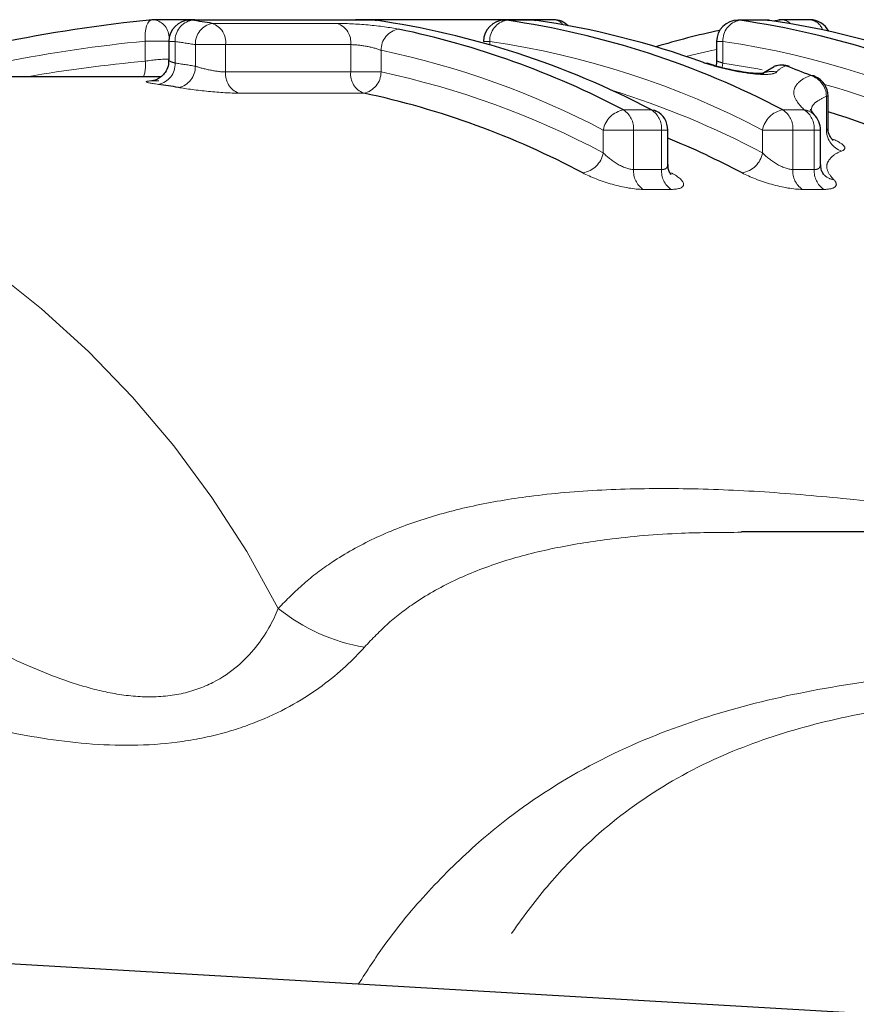
# Model space of a CAD drawing. Units: millimetres. Extents: x 132 to 275, y 91 to 276.
# Drawn here: x 216 to 223, y 116 to 125 of the extents above; entities that cross this region are included whole.
import ezdxf

# ---------------------------------------------------------------- set-up
doc = ezdxf.new("R2010")
doc.units = ezdxf.units.MM
doc.linetypes.add('PHANTOM', pattern=[12.7, 6.35, -1.27, 1.27, -1.27, 1.27, -1.27])

msp = doc.modelspace()

# ---------------------------------------------------------------- linework, layer by layer
at = {"color": 7, "linetype": 'Continuous', "lineweight": 25}
for p, q in [((217.2042, 125.4721), (216.8233, 125.4721)), ((218.8733, 125.4681), (217.1617, 125.4681)), ((218.703, 125.4702), (218.6918, 125.4681)), ((220.5504, 125.4721), (218.7301, 125.4721)), ((218.8873, 125.4671), (218.9012, 125.4661)), ((220.36, 125.4681), (220.099, 125.4681)), ((220.374, 125.4671), (220.3879, 125.4661)), ((222.5358, 125.4681), (222.2747, 125.4681)), ((222.5498, 125.4671), (222.5636, 125.4661)), ((222.5947, 125.4606), (222.669, 125.4712)), ((222.9437, 125.4721), (222.6826, 125.4721)), ((216.9617, 125.2681), (216.9617, 125.0924)), ((222.0747, 125.2681), (222.0747, 125.0924)), ((222.6112, 125.031), (222.4949, 124.9634)), ((216.8896, 124.94), (210.3403, 124.94)), ((223.1143, 124.4642), (223.1143, 124.7581)), ((221.6189, 124.1211), (221.6189, 124.4421)), ((223.0444, 124.1201), (223.0444, 124.4421)), ((223.0799, 124.0221), (223.0763, 124.0258)), ((231.193, 120.69), (222.3063, 120.69)), ((189.0805, 118.19), (232.1963, 115.69))]:
    msp.add_line(p, q, dxfattribs=at)
at = {"color": 8, "linetype": 'PHANTOM', "lineweight": 18}
for p, q in [((217.1757, 125.4671), (217.1617, 125.4681)), ((218.8873, 125.4671), (217.1757, 125.4671)), ((217.3669, 125.4377), (218.5345, 125.4377)), ((218.8733, 125.4681), (218.8873, 125.4671)), ((220.113, 125.4671), (220.099, 125.4681)), ((220.374, 125.4671), (220.113, 125.4671)), ((220.374, 125.4671), (220.36, 125.4681)), ((222.2887, 125.4671), (222.2747, 125.4681)), ((222.5498, 125.4671), (222.2887, 125.4671)), ((222.5498, 125.4671), (222.5358, 125.4681)), ((216.9618, 125.2721), (216.7413, 125.2721)), ((216.7413, 125.0844), (216.7413, 125.2721)), ((217.0203, 125.2681), (216.9617, 125.2681)), ((217.0203, 125.2681), (217.0203, 125.0671)), ((217.2089, 125.0377), (217.2089, 125.2391)), ((217.4917, 125.2391), (217.2089, 125.2391)), ((217.4917, 125.2391), (217.4917, 124.9841)), ((218.6594, 125.2391), (217.4917, 125.2391)), ((218.6594, 124.9841), (218.6594, 125.2391)), ((219.9575, 125.2681), (219.899, 125.2681)), ((219.9575, 125.2681), (219.9575, 125.2372)), ((222.1332, 125.2681), (222.0747, 125.2681)), ((222.1332, 125.2681), (222.1332, 125.0671)), ((218.9422, 125.1863), (218.9422, 124.9841)), ((217.4917, 124.9841), (218.6594, 124.9841)), ((218.9422, 124.9841), (218.6594, 124.9841)), ((218.7801, 124.7863), (217.6124, 124.7863)), ((223.0996, 124.4357), (223.0996, 124.7581)), ((223.1143, 124.7581), (223.0996, 124.7581)), ((221.2066, 124.6298), (221.4676, 124.6298)), ((222.6933, 124.6298), (222.8932, 124.6298)), ((221.0164, 124.2288), (221.0164, 124.4421)), ((221.2992, 124.4421), (221.0164, 124.4421)), ((221.2992, 124.4421), (221.2992, 124.0728)), ((221.5603, 124.4421), (221.2992, 124.4421)), ((221.5603, 124.0728), (221.5603, 124.4421)), ((221.6189, 124.4421), (221.5603, 124.4421)), ((222.5031, 124.2288), (222.5031, 124.4421)), ((222.786, 124.4421), (222.5031, 124.4421)), ((222.786, 124.4421), (222.786, 124.0728)), ((222.9858, 124.4421), (222.786, 124.4421)), ((222.9858, 124.0728), (222.9858, 124.4421)), ((223.0444, 124.4421), (222.9858, 124.4421)), ((221.2992, 124.0728), (221.5603, 124.0728)), ((222.786, 124.0728), (222.9858, 124.0728)), ((221.6484, 123.8876), (221.3873, 123.8876)), ((223.0739, 123.8876), (222.874, 123.8876))]:
    msp.add_line(p, q, dxfattribs=at)
at = {"color": 8, "linetype": 'PHANTOM', "lineweight": 18, "flags": 128}
for points in [[(216.8035, 125.4711), (216.7935, 125.4685), (216.7785, 125.458), (216.7653, 125.44), (216.7545, 125.4153), (216.7464, 125.3849), (216.7414, 125.3499), (216.7396, 125.3118), (216.7413, 125.2721)], [(217.2042, 125.4721), (217.22, 125.4708), (217.2324, 125.4681)], [(218.7301, 125.4721), (218.7459, 125.4708), (218.7583, 125.4681)], [(222.6555, 125.4702), (222.6417, 125.4673), (222.6179, 125.4572)], [(222.0747, 125.1932), (222.0153, 125.181), (221.7871, 125.1293)], [(222.1332, 125.0671), (222.1278, 125.0282), (222.1268, 125.0239)], [(222.1332, 125.0671), (222.4586, 125.0132), (222.5002, 125.0052)]]:
    msp.add_lwpolyline(points, dxfattribs=at)
at = {"color": 7, "linetype": 'Continuous', "lineweight": 25, "flags": 128}
for points in [[(217.2441, 125.4681), (217.2432, 125.4682), (217.2042, 125.4721)], [(221.9522, 125.0712), (221.9792, 125.0675), (221.9858, 125.0653)], [(222.754, 125.036), (222.7469, 125.0384), (222.72, 125.0421)], [(222.9903, 124.9431), (222.9806, 124.9465), (222.9537, 124.9502)], [(221.4676, 124.6298), (221.4943, 124.6262), (221.5111, 124.6196)]]:
    msp.add_lwpolyline(points, dxfattribs=at)
at = {"color": 7, "linetype": 'Continuous', "lineweight": 25}
for centre, radius, start, end in [((216.8233, 125.2721), 0.2, 90, 95.65573), ((217.1617, 125.2681), 0.2, 90, 180), ((216.1232, 117.9851), 7.5557, 80.52589, 81.99238), ((218.7301, 125.2721), 0.2, 90, 97.78107), ((218.8733, 125.2681), 0.2, 81.99308, 90), ((217.7385, 117.5318), 8.018, 62.28365, 81.76259), ((220.099, 125.2681), 0.2, 90, 180), ((218.9642, 117.5318), 8.018, 62.28365, 81.76259), ((220.36, 125.2681), 0.2, 81.99308, 90), ((219.2811, 117.7656), 7.7786, 69.91592, 81.92269), ((220.5504, 125.2721), 0.2, 45.97883, 90), ((222.2747, 125.2681), 0.2, 90, 180), ((221.1399, 117.5318), 8.018, 62.28365, 81.76259), ((222.5358, 125.2681), 0.2, 81.99308, 90), ((221.4568, 117.7656), 7.7786, 69.91592, 81.92269), ((222.6826, 125.2721), 0.2, 90, 97.78107), ((222.9437, 125.2721), 0.2, 27.43752, 90), ((217.4367, 117.4297), 8.1274, 62.36399, 78.16118), ((223.7404, 117.7529), 7.7929, 102.12346, 106.65583), ((222.6837, 124.8488), 0.2, 90, 112.15805), ((222.6837, 124.8488), 0.2, 69.40698, 90), ((219.8218, 117.3298), 8.2389, 67.65787, 69.40456), ((222.9143, 124.7581), 0.2, 0, 67.66031), ((215.8404, 117.6869), 7.2539, 80.39534, 81.88189), ((217.1538, 117.1391), 7.8182, 61.98861, 77.99385), ((221.4189, 124.4421), 0.2, 0, 62.55611), ((222.8444, 124.4421), 0.2, 360, 45.72839), ((220.7541, 116.9974), 7.9725, 62.07261, 72.7797), ((218.4871, 116.8007), 8.1891, 62.15305, 67.51512)]:
    msp.add_arc(centre, radius, start, end, dxfattribs=at)
at = {"color": 8, "linetype": 'PHANTOM', "lineweight": 18}
for centre, radius, start, end in [((216.7929, 125.3038), 0.171, 357.31402, 79.77442), ((217.2131, 125.2777), 0.1931, 101.17157, 182.85388), ((217.4046, 125.2456), 0.1958, 101.103, 181.89639), ((217.3049, 125.2602), 0.188, 353.55554, 70.7497), ((218.4725, 125.2602), 0.188, 353.55554, 70.7497), ((220.1504, 125.2777), 0.1931, 101.17157, 182.85388), ((220.5463, 125.3523), 0.1198, 37.0189, 88.04302), ((222.3261, 125.2777), 0.1931, 101.17157, 182.85388), ((222.6791, 125.3549), 0.1172, 42.04981, 88.30307), ((222.9301, 125.331), 0.1418, 18.73331, 84.4775), ((219.1422, 125.1879), 0.2, 100.98791, 180.45588), ((215.982, 117.8868), 7.4539, 80.52589, 81.99238), ((218.8242, 117.4397), 7.91, 62.28365, 81.76259), ((220.9999, 117.4397), 7.91, 62.28365, 81.76259), ((217.2973, 117.3389), 8.0179, 62.36399, 78.16118), ((216.3978, 125.0462), 0.3456, 342.10035, 6.33502), ((216.8273, 125.0577), 0.1933, 281.16665, 2.78188), ((215.9816, 117.7851), 7.3557, 80.39534, 81.88189), ((217.0129, 125.0315), 0.1961, 281.09657, 1.81098), ((222.6766, 124.8652), 0.1821, 76.21497, 111.54971), ((209.8432, 115.8094), 9.1446, 27.10472, 86.83208), ((217.6812, 124.964), 0.1905, 173.93075, 248.84476), ((218.8488, 124.964), 0.1905, 173.93075, 248.84476), ((218.7419, 124.9829), 0.2003, 280.97891, 0.35012), ((217.2931, 117.2297), 7.9279, 61.98861, 77.99385), ((222.5914, 124.7912), 0.1975, 77.46515, 112.86111), ((222.8924, 124.7521), 0.2074, 1.6629, 72.78366), ((220.9155, 117.1382), 8.0275, 62.04312, 74.3466), ((218.71, 117.0693), 8.1023, 62.08556, 72.89941), ((221.2461, 124.3996), 0.2336, 99.73692, 169.52661), ((221.0909, 124.456), 0.2088, 356.18156, 56.36163), ((221.352, 124.456), 0.2088, 356.18156, 56.36163), ((222.7328, 124.3996), 0.2336, 99.73692, 169.52661), ((222.5776, 124.456), 0.2088, 356.18156, 56.36163), ((222.7775, 124.456), 0.2088, 356.18156, 56.36163), ((222.8699, 124.4674), 0.1641, 45.93158, 81.84717), ((223.3084, 124.4433), 0.2089, 182.07968, 251.2974), ((220.786, 124.2725), 0.2345, 279.69906, 349.2537), ((222.2728, 124.2725), 0.2345, 279.69906, 349.2537), ((221.5108, 124.0599), 0.212, 176.50188, 234.36328), ((221.7719, 124.0599), 0.212, 176.50188, 234.36328), ((222.9976, 124.0599), 0.212, 176.50188, 234.36328), ((223.1974, 124.0599), 0.212, 176.50188, 234.36328), ((223.1934, 124.1393), 0.1632, 225.91049, 261.50577), ((219.0629, 121.3036), 1.7112, 230.88713, 260.75335)]:
    msp.add_arc(centre, radius, start, end, dxfattribs=at)
at = {"color": 7, "linetype": 'Continuous', "lineweight": 25}
msp.add_ellipse((218.198, 110.69), major_axis=(0, 14.85), ratio=0.972054, start_param=0.096325, end_param=0.197596, dxfattribs=at)
at = {"color": 8, "linetype": 'PHANTOM', "lineweight": 18}
for centre, major_axis, start_param, end_param in [((218.116, 110.69), (0, 14.65), 0.096325, 0.189209), ((217.9774, 110.69), (0, 14.45), 0.087791, 0.166571)]:
    msp.add_ellipse(centre, major_axis=major_axis, ratio=0.975671, start_param=start_param, end_param=end_param, dxfattribs=at)
for points, knots in [([(219.1041, 125.3842), (219.0293, 125.3996), (218.9257, 125.4135), (218.7156, 125.4325), (218.6101, 125.4377), (218.5345, 125.4377)], [0, 0, 0, 0, 0.5, 0.5, 1, 1, 1, 1]), ([(218.6594, 125.2391), (218.6974, 125.2391), (218.7504, 125.2339), (218.8548, 125.215), (218.9057, 125.2013), (218.9422, 125.1863)], [0, 0, 0, 0, 0.5, 0.5, 1, 1, 1, 1]), ([(217.0203, 125.0671), (217.0063, 125.0714), (216.9782, 125.0802), (216.9607, 125.0887), (216.9635, 125.0917), (216.9642, 125.0924)], [0, 0, 0, 0, 0.433687, 0.865453, 1, 1, 1, 1]), ([(217.4917, 124.9841), (217.4537, 124.9841), (217.4009, 124.9909), (217.2969, 125.0116), (217.2458, 125.0252), (217.2089, 125.0377)], [0, 0, 0, 0, 0.5, 0.5, 1, 1, 1, 1]), ([(221.9522, 125.0712), (222.0042, 125.0523), (222.0692, 125.0331), (222.2117, 124.9986), (222.2886, 124.9836), (222.4305, 124.9639), (222.4965, 124.9593), (222.5931, 124.963), (222.6242, 124.9711), (222.6342, 124.9839)], [0, 0, 0, 0, 0.25, 0.25, 0.5, 0.5, 0.75, 0.75, 1, 1, 1, 1]), ([(222.1332, 125.0671), (222.1192, 125.0714), (222.0912, 125.0802), (222.0737, 125.0887), (222.0765, 125.0917), (222.0771, 125.0924)], [0, 0, 0, 0, 0.433687, 0.865453, 1, 1, 1, 1]), ([(222.8932, 124.6298), (222.8516, 124.6699), (222.8233, 124.7066), (222.7921, 124.772), (222.791, 124.8006), (222.8095, 124.8523), (222.8269, 124.8755), (222.8761, 124.9171), (222.9069, 124.9357), (222.9537, 124.9502)], [0, 0, 0, 0, 0.25, 0.25, 0.5, 0.5, 0.75, 0.75, 1, 1, 1, 1]), ([(216.8686, 124.9023), (216.7943, 124.9023), (216.7513, 124.8994), (216.7494, 124.8876), (216.7907, 124.8786), (216.8647, 124.8681)], [0, 0, 0, 0, 0.5, 0.5, 1, 1, 1, 1]), ([(217.0507, 124.8391), (217.1246, 124.8266), (217.2279, 124.813), (217.435, 124.7927), (217.5379, 124.7863), (217.6124, 124.7863)], [0, 0, 0, 0, 0.5, 0.5, 1, 1, 1, 1]), ([(223.0996, 124.7581), (223.0676, 124.7422), (223.0028, 124.7101), (222.9603, 124.664), (222.9575, 124.6276), (222.9567, 124.6179)], [0, 0, 0, 0, 0.417663, 0.844847, 1, 1, 1, 1]), ([(223.1121, 124.4643), (223.112, 124.4563), (223.1117, 124.4449), (223.1024, 124.4378), (223.0996, 124.4357)], [0, 0, 0, 0, 0.708839, 1, 1, 1, 1]), ([(223.2414, 124.2455), (223.2717, 124.2554), (223.2789, 124.2722), (223.2487, 124.3121), (223.2116, 124.3351), (223.1571, 124.3579)], [0, 0, 0, 0, 0.5, 0.5, 1, 1, 1, 1]), ([(221.2992, 124.0728), (221.2567, 124.0728), (221.1979, 124.0961), (221.0958, 124.1564), (221.0503, 124.193), (221.0164, 124.2288)], [0, 0, 0, 0, 0.5, 0.5, 1, 1, 1, 1]), ([(222.786, 124.0728), (222.7434, 124.0728), (222.6846, 124.0961), (222.5825, 124.1564), (222.537, 124.193), (222.5031, 124.2288)], [0, 0, 0, 0, 0.5, 0.5, 1, 1, 1, 1]), ([(223.2414, 124.2455), (223.2037, 124.2331), (223.1785, 124.2167), (223.1368, 124.1811), (223.1215, 124.1616), (223.1014, 124.1186), (223.0986, 124.0949), (223.1175, 124.0411), (223.1376, 124.011), (223.1693, 123.978)], [0, 0, 0, 0, 0.25, 0.25, 0.5, 0.5, 0.75, 0.75, 1, 1, 1, 1]), ([(221.6171, 124.1216), (221.6164, 124.1109), (221.6152, 124.0911), (221.5956, 124.0788), (221.5771, 124.0737), (221.5671, 124.0732), (221.5603, 124.0728)], [0, 0, 0, 0, 0.398964, 0.735642, 0.821286, 1, 1, 1, 1]), ([(223.0441, 124.1198), (223.0422, 124.1082), (223.0388, 124.0881), (223.0161, 124.0766), (222.9983, 124.0732), (222.9905, 124.073), (222.9858, 124.0728)], [0, 0, 0, 0, 0.455996, 0.792768, 0.876626, 1, 1, 1, 1]), ([(220.8255, 124.0414), (220.8975, 124.0035), (220.9971, 123.9647), (221.2037, 123.9064), (221.3104, 123.8876), (221.3873, 123.8876)], [0, 0, 0, 0, 0.5, 0.5, 1, 1, 1, 1]), ([(221.6484, 123.8876), (221.7254, 123.8876), (221.7674, 123.9062), (221.766, 123.9649), (221.7243, 124.0034), (221.6523, 124.0414)], [0, 0, 0, 0, 0.5, 0.5, 1, 1, 1, 1]), ([(222.3123, 124.0414), (222.3842, 124.0035), (222.4839, 123.9647), (222.6904, 123.9064), (222.7971, 123.8876), (222.874, 123.8876)], [0, 0, 0, 0, 0.5, 0.5, 1, 1, 1, 1]), ([(223.0739, 123.8876), (223.129, 123.8876), (223.1668, 123.8971), (223.199, 123.9295), (223.194, 123.9523), (223.1693, 123.978)], [0, 0, 0, 0, 0.5, 0.5, 1, 1, 1, 1]), ([(217.9834, 119.9758), (218.0604, 120.0548), (218.2148, 120.2131), (218.5098, 120.4331), (218.8701, 120.6362), (219.3105, 120.8092), (219.7957, 120.9386), (220.3574, 121.0335), (220.9965, 121.0886), (221.7152, 121.1006), (222.4684, 121.0727), (223.5374, 120.9808), (224.4901, 120.8638), (225.1981, 120.7158), (225.3217, 120.69)], [0, 0, 0, 0, 0.054474, 0.109188, 0.181571, 0.254437, 0.328621, 0.403179, 0.49318, 0.583596, 0.675017, 0.766685, 0.959267, 1, 1, 1, 1]), ([(222.3063, 120.6863), (222.1185, 120.6855), (221.6856, 120.6837), (221.1023, 120.6323), (220.55, 120.5432), (220.0787, 120.4222), (219.6431, 120.2562), (219.2889, 120.0577), (219.0043, 119.8429), (218.8602, 119.6908), (218.788, 119.6146)], [0, 0, 0, 0, 0.126601, 0.291838, 0.419133, 0.547103, 0.677598, 0.809171, 0.904334, 1, 1, 1, 1]), ([(213.9053, 120.3615), (214.2363, 120.1781), (214.5734, 119.9854), (215.1029, 119.7022), (215.2835, 119.6089), (215.6608, 119.4318), (215.8595, 119.3468), (216.1741, 119.2444), (216.2815, 119.2146), (216.5043, 119.1691), (216.6206, 119.1537), (216.8507, 119.1473), (216.9683, 119.1567), (217.1836, 119.2027), (217.2841, 119.2393), (217.549, 119.3747), (217.6752, 119.4927), (217.8694, 119.7346), (217.9354, 119.8567), (217.9834, 119.9758)], [0, 0, 0, 0, 0.25, 0.25, 0.375, 0.375, 0.5, 0.5, 0.5625, 0.5625, 0.625, 0.625, 0.6875, 0.6875, 0.75, 0.75, 0.875, 0.875, 1, 1, 1, 1]), ([(218.788, 119.6146), (218.6836, 119.4958), (218.5547, 119.3737), (218.2283, 119.1345), (218.0366, 119.0217), (217.6939, 118.8809), (217.5702, 118.839), (217.3134, 118.7714), (217.1776, 118.7449), (216.7623, 118.6913), (216.4747, 118.6903), (215.9168, 118.7365), (215.6423, 118.7829), (215.1152, 118.8973), (214.862, 118.9651), (214.1206, 119.1818), (213.6491, 119.3433), (213.1905, 119.498)], [0, 0, 0, 0, 0.125, 0.125, 0.25, 0.25, 0.3125, 0.3125, 0.375, 0.375, 0.5, 0.5, 0.625, 0.625, 0.75, 0.75, 1, 1, 1, 1]), ([(218.7332, 116.4706), (218.8109, 116.5915), (219.0093, 116.8999), (219.3808, 117.3434), (219.9143, 117.8693), (220.6066, 118.3761), (221.4571, 118.7976), (222.3716, 119.0924), (223.319, 119.2827), (224.3228, 119.3942), (225.3371, 119.4414), (226.3423, 119.4418), (227.3324, 119.4079), (228.3229, 119.3449), (229.1821, 119.2717), (229.7075, 119.2124), (229.9058, 119.19)], [0, 0, 0, 0, 0.038561, 0.098455, 0.15886, 0.245866, 0.334174, 0.410672, 0.488318, 0.567363, 0.647218, 0.722912, 0.79904, 0.876049, 0.953229, 1, 1, 1, 1]), ([(225.7958, 119.1848), (225.6666, 119.1854), (225.2371, 119.1875), (224.4966, 119.1453), (223.6117, 119.0405), (222.7776, 118.8535), (221.9955, 118.5663), (221.2828, 118.1518), (220.7272, 117.6636), (220.3065, 117.1588), (220.0326, 116.7613), (219.8937, 116.4949), (219.8474, 116.406)], [0, 0, 0, 0, 0.050272, 0.167101, 0.285464, 0.396009, 0.509107, 0.638577, 0.770714, 0.861488, 0.953758, 1, 1, 1, 1])]:
    msp.add_open_spline(points, degree=3, knots=knots, dxfattribs=at)
for points in [[(216.9647, 125.1047), (216.907, 125.1047), (216.8147, 125.0976), (216.7413, 125.0844)], [(222.72, 125.0421), (222.6808, 125.0256), (222.6518, 125.0064), (222.6342, 124.9839)]]:
    msp.add_open_spline(points, degree=3, dxfattribs=at)
at = {"color": 7, "linetype": 'Continuous', "lineweight": 25}
for points, knots in [([(216.9592, 125.0929), (216.9588, 125.0748), (216.958, 125.0347), (216.9311, 124.9819), (216.8949, 124.9415), (216.8588, 124.9175), (216.8295, 124.9056), (216.8123, 124.9012), (216.8042, 124.8999), (216.804, 124.8999), (216.804, 124.8999)], [0, 0, 0, 0, 0.167248, 0.37118, 0.536717, 0.675696, 0.785746, 0.865226, 0.936095, 1, 1, 1, 1]), ([(222.2574, 124.9951), (222.2325, 124.9997), (222.1654, 125.0123), (222.0658, 125.0384), (222.0109, 125.0569), (221.9858, 125.0655)], [0, 0, 0, 0, 0.241731, 0.651985, 1, 1, 1, 1]), ([(222.0722, 125.0929), (222.0735, 125.0742), (222.0749, 125.0555), (222.0673, 125.0393), (222.0673, 125.0392)], [0, 0, 0, 0, 0.995876, 1, 1, 1, 1]), ([(222.5164, 124.9702), (222.5166, 124.9702), (222.517, 124.9703), (222.4993, 124.9684), (222.4619, 124.9683), (222.3931, 124.9732), (222.3195, 124.9825), (222.2713, 124.9923), (222.2574, 124.9951)], [0, 0, 0, 0, 0.065209, 0.193672, 0.370474, 0.601348, 0.885349, 1, 1, 1, 1]), ([(222.9869, 124.5843), (222.9668, 124.6114), (222.9445, 124.6414), (222.9466, 124.627), (222.9468, 124.6256)], [0, 0, 0, 0, 0.902969, 1, 1, 1, 1]), ([(223.1631, 124.3442), (223.1633, 124.3441), (223.1637, 124.3437), (223.1502, 124.3557), (223.1285, 124.3892), (223.1115, 124.4313), (223.1158, 124.4589), (223.1166, 124.4637)], [0, 0, 0, 0, 0.1329293, 0.3384387, 0.5759836, 0.9275132, 1, 1, 1, 1]), ([(221.6503, 124.0261), (221.6506, 124.0257), (221.6518, 124.0246), (221.6406, 124.0377), (221.6228, 124.0707), (221.6218, 124.1043), (221.6212, 124.1216)], [0, 0, 0, 0, 0.125732, 0.386629, 0.684833, 1, 1, 1, 1]), ([(223.0762, 124.0258), (223.0763, 124.0257), (223.0769, 124.0253), (223.0652, 124.0389), (223.0479, 124.0713), (223.0477, 124.1047), (223.0477, 124.1207)], [0, 0, 0, 0, 0.034375, 0.333609, 0.678569, 1, 1, 1, 1])]:
    msp.add_open_spline(points, degree=3, knots=knots, dxfattribs=at)

doc.saveas('drawing.dxf')
